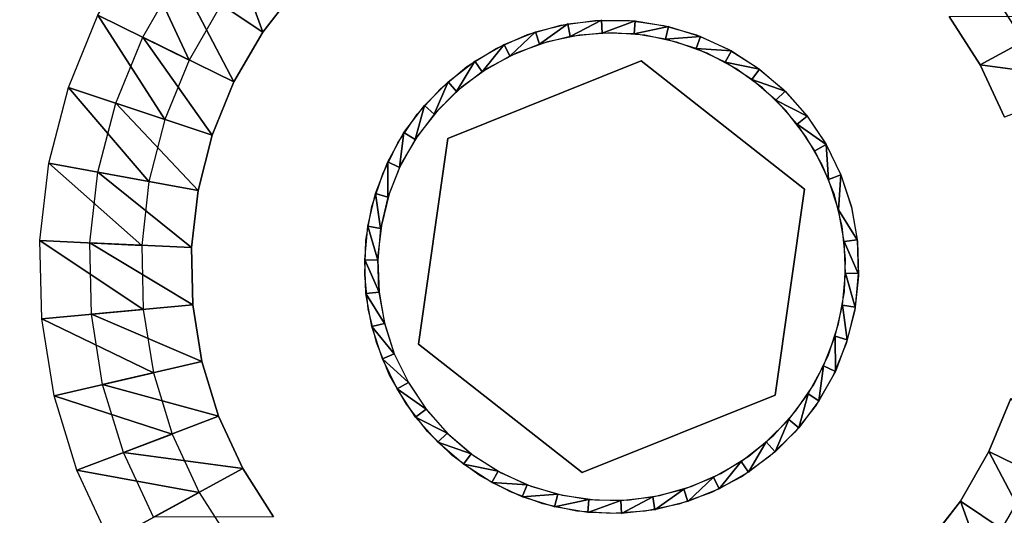
# Model space of a CAD drawing. Units: inches. Extents: x -1.1 to 49.8, y -3.8 to 36.5.
# Drawn here: x 30.1 to 32.5, y 21.1 to 22.3 of the extents above; entities that cross this region are included whole.
import ezdxf

# ---------------------------------------------------------------- set-up
doc = ezdxf.new("R2010")
doc.units = ezdxf.units.IN
doc.header["$MEASUREMENT"] = 0
for name, color, linetype in [('SEAT-ARM', 5, 'Continuous'), ('SEAT-ARMCAP', 5, 'Continuous'), ('SEAT-GLIDE', 5, 'Continuous'), ('SEAT-LEG', 5, 'Continuous'), ('SEAT-SEAT', 5, 'Continuous')]:
    doc.layers.add(name, color=color, linetype=linetype)

msp = doc.modelspace()

# ---------------------------------------------------------------- linework, layer by layer
at = {"layer": 'SEAT-ARM'}
for points, invisible_edges in [([(35.6313, 21.6428, 24.519), (11.3161, 35.681, 4.0315), (10.035, 36.4207, 24.519)], 15), ([(34.3499, 22.3825, 4.0315), (11.3161, 35.681, 4.0315), (35.6313, 21.6428, 24.519)], 15), ([(9.486, 32.5114, 3.7815), (11.1713, 35.475, 3.7815), (32.5395, 19.2026, 3.7815)], 15), ([(32.5395, 19.2026, 3.7815), (11.1713, 35.475, 3.7815), (34.2437, 22.1542, 3.7815)], 15), ([(11.1713, 35.475, 3.7815), (34.2414, 22.1942, 3.7836), (34.2437, 22.1542, 3.7815)], 12), ([(9.3614, 32.2948, 4.0315), (32.3953, 18.9962, 4.0315), (8.08, 33.0345, 24.519)], 15), ([(8.08, 33.0345, 24.519), (32.3953, 18.9962, 4.0315), (33.6761, 18.2567, 24.519)], 15), ([(32.5395, 19.2026, 3.7815), (32.5039, 19.1845, 3.7836), (9.486, 32.5114, 3.7815)], 12), ([(9.4102, 32.3795, 3.8332), (32.4313, 19.0598, 3.8547), (9.398, 32.3582, 3.8547)], 2), ([(9.398, 32.3582, 3.8547), (32.4313, 19.0598, 3.8547), (9.3871, 32.3396, 3.8793)], 1), ([(9.3614, 32.2948, 4.0315), (32.3961, 18.9982, 3.9989), (32.3953, 18.9962, 4.0315)], 12)]:
    msp.add_3dface(points, dxfattribs=dict(at, invisible_edges=invisible_edges))
for points in [[(11.2392, 35.5473, 3.8005), (34.2728, 22.2489, 3.8005), (11.2236, 35.5206, 3.79)], [(11.2392, 35.5473, 3.8005), (34.2877, 22.2743, 3.815), (34.2728, 22.2489, 3.8005)], [(11.2236, 35.5206, 3.79), (34.2575, 22.2219, 3.79), (11.2075, 35.4928, 3.7836)], [(11.2236, 35.5206, 3.79), (34.2728, 22.2489, 3.8005), (34.2575, 22.2219, 3.79)], [(11.2075, 35.4928, 3.7836), (34.2414, 22.1942, 3.7836), (11.1713, 35.475, 3.7815)], [(11.2075, 35.4928, 3.7836), (34.2575, 22.2219, 3.79), (34.2414, 22.1942, 3.7836)], [(9.486, 32.5114, 3.7815), (32.5039, 19.1845, 3.7836), (9.47, 32.4831, 3.7836)], [(9.47, 32.4831, 3.7836), (32.4877, 19.1568, 3.79), (9.4539, 32.4554, 3.79)], [(9.47, 32.4831, 3.7836), (32.5039, 19.1845, 3.7836), (32.4877, 19.1568, 3.79)], [(9.4539, 32.4554, 3.79), (32.4719, 19.1301, 3.8005), (9.4386, 32.4284, 3.8005)], [(9.4539, 32.4554, 3.79), (32.4877, 19.1568, 3.79), (32.4719, 19.1301, 3.8005)], [(9.4386, 32.4284, 3.8005), (32.4576, 19.1046, 3.815), (9.4237, 32.4031, 3.815)], [(9.4386, 32.4284, 3.8005), (32.4719, 19.1301, 3.8005), (32.4576, 19.1046, 3.815)], [(9.4237, 32.4031, 3.815), (32.4438, 19.081, 3.8332), (9.4102, 32.3795, 3.8332)], [(9.4237, 32.4031, 3.815), (32.4576, 19.1046, 3.815), (32.4438, 19.081, 3.8332)], [(9.4102, 32.3795, 3.8332), (32.4438, 19.081, 3.8332), (32.4313, 19.0598, 3.8547)], [(9.3871, 32.3396, 3.8793), (32.421, 19.0411, 3.8793), (9.3782, 32.3238, 3.9065)], [(9.3871, 32.3396, 3.8793), (32.4313, 19.0598, 3.8547), (32.421, 19.0411, 3.8793)], [(9.3708, 32.3113, 3.9358), (32.4047, 19.0128, 3.9358), (9.3653, 32.3023, 3.9668)], [(9.3782, 32.3238, 3.9065), (32.4115, 19.0254, 3.9065), (9.3708, 32.3113, 3.9358)], [(9.3708, 32.3113, 3.9358), (32.4115, 19.0254, 3.9065), (32.4047, 19.0128, 3.9358)], [(9.3782, 32.3238, 3.9065), (32.421, 19.0411, 3.8793), (32.4115, 19.0254, 3.9065)], [(9.3622, 32.2967, 3.9989), (32.3961, 18.9982, 3.9989), (9.3614, 32.2948, 4.0315)], [(9.3653, 32.3023, 3.9668), (32.3991, 19.0038, 3.9668), (9.3622, 32.2967, 3.9989)], [(9.3622, 32.2967, 3.9989), (32.3991, 19.0038, 3.9668), (32.3961, 18.9982, 3.9989)], [(9.3653, 32.3023, 3.9668), (32.4047, 19.0128, 3.9358), (32.3991, 19.0038, 3.9668)]]:
    msp.add_3dface(points, dxfattribs=at)
at = {"layer": 'SEAT-ARMCAP'}
for points in [[(10.0182, 36.3917, 24.644), (35.6145, 21.6138, 24.644), (10.0256, 36.4042, 24.6147)], [(10.0256, 36.4042, 24.6147), (35.6213, 21.6264, 24.6147), (10.0305, 36.4134, 24.5837)], [(10.0256, 36.4042, 24.6147), (35.6145, 21.6138, 24.644), (35.6213, 21.6264, 24.6147)], [(10.0305, 36.4134, 24.5837), (35.6269, 21.6355, 24.5837), (10.0342, 36.4188, 24.5516)], [(10.0305, 36.4134, 24.5837), (35.6213, 21.6264, 24.6147), (35.6269, 21.6355, 24.5837)], [(10.0342, 36.4188, 24.5516), (35.6299, 21.641, 24.5516), (10.035, 36.4207, 24.519)], [(10.0342, 36.4188, 24.5516), (35.6269, 21.6355, 24.5837), (35.6299, 21.641, 24.5516)], [(10.0096, 36.3759, 24.6712), (35.6053, 21.5981, 24.6712), (10.0182, 36.3917, 24.644)], [(10.0096, 36.3759, 24.6712), (35.5947, 21.5793, 24.6958), (35.6053, 21.5981, 24.6712)], [(10.0182, 36.3917, 24.644), (35.6053, 21.5981, 24.6712), (35.6145, 21.6138, 24.644)], [(9.9727, 36.3124, 24.7355), (35.5825, 21.558, 24.7173), (9.9862, 36.336, 24.7173)], [(9.9862, 36.336, 24.7173), (35.5825, 21.558, 24.7173), (35.5947, 21.5793, 24.6958)], [(9.9578, 36.2871, 24.75), (35.5684, 21.5346, 24.7355), (9.9727, 36.3124, 24.7355)], [(9.9727, 36.3124, 24.7355), (35.5684, 21.5346, 24.7355), (35.5825, 21.558, 24.7173)], [(9.9426, 36.2602, 24.7605), (35.5541, 21.5091, 24.75), (9.9578, 36.2871, 24.75)], [(9.9578, 36.2871, 24.75), (35.5541, 21.5091, 24.75), (35.5684, 21.5346, 24.7355)], [(9.9267, 36.2324, 24.7669), (35.5383, 21.4824, 24.7605), (9.9426, 36.2602, 24.7605)], [(9.9426, 36.2602, 24.7605), (35.5383, 21.4824, 24.7605), (35.5541, 21.5091, 24.75)], [(9.8827, 36.2179, 24.769), (35.5221, 21.4546, 24.7669), (9.9267, 36.2324, 24.7669)], [(9.9267, 36.2324, 24.7669), (35.5221, 21.4546, 24.7669), (35.5383, 21.4824, 24.7605)], [(8.1889, 33.2227, 24.7669), (33.7846, 18.4449, 24.7669), (8.1793, 33.2681, 24.769)], [(8.1731, 33.1949, 24.7605), (33.7685, 18.4171, 24.7605), (8.1889, 33.2227, 24.7669)], [(8.1889, 33.2227, 24.7669), (33.7685, 18.4171, 24.7605), (33.7846, 18.4449, 24.7669)], [(8.1572, 33.1682, 24.75), (33.7532, 18.3903, 24.75), (8.1731, 33.1949, 24.7605)], [(8.1731, 33.1949, 24.7605), (33.7532, 18.3903, 24.75), (33.7685, 18.4171, 24.7605)], [(8.1429, 33.1427, 24.7355), (33.7383, 18.365, 24.7355), (8.1572, 33.1682, 24.75)], [(8.1572, 33.1682, 24.75), (33.7383, 18.365, 24.7355), (33.7532, 18.3903, 24.75)], [(8.1289, 33.1193, 24.7173), (33.7252, 18.3413, 24.7173), (8.1429, 33.1427, 24.7355)], [(8.1429, 33.1427, 24.7355), (33.7252, 18.3413, 24.7173), (33.7383, 18.365, 24.7355)], [(8.1289, 33.1193, 24.7173), (33.7129, 18.32, 24.6958), (33.7252, 18.3413, 24.7173)], [(8.0897, 33.051, 24.6147), (33.6928, 18.2857, 24.644), (8.0968, 33.0635, 24.644)], [(8.0968, 33.0635, 24.644), (33.7017, 18.3015, 24.6712), (8.106, 33.0792, 24.6712)], [(8.0968, 33.0635, 24.644), (33.6928, 18.2857, 24.644), (33.7017, 18.3015, 24.6712)], [(8.106, 33.0792, 24.6712), (33.7017, 18.3015, 24.6712), (33.7129, 18.32, 24.6958)], [(8.0814, 33.0363, 24.5516), (33.6805, 18.264, 24.5837), (8.0845, 33.0418, 24.5837)], [(8.0845, 33.0418, 24.5837), (33.6855, 18.2732, 24.6147), (8.0897, 33.051, 24.6147)], [(8.0845, 33.0418, 24.5837), (33.6805, 18.264, 24.5837), (33.6855, 18.2732, 24.6147)], [(8.0897, 33.051, 24.6147), (33.6855, 18.2732, 24.6147), (33.6928, 18.2857, 24.644)], [(8.08, 33.0345, 24.519), (33.6772, 18.2585, 24.5516), (8.0814, 33.0363, 24.5516)], [(8.0814, 33.0363, 24.5516), (33.6772, 18.2585, 24.5516), (33.6805, 18.264, 24.5837)]]:
    msp.add_3dface(points, dxfattribs=at)
for points, invisible_edges in [([(10.035, 36.4207, 24.519), (35.6299, 21.641, 24.5516), (35.6313, 21.6428, 24.519)], 12), ([(9.9984, 36.3573, 24.6958), (35.5947, 21.5793, 24.6958), (10.0096, 36.3759, 24.6712)], 1), ([(9.9862, 36.336, 24.7173), (35.5947, 21.5793, 24.6958), (9.9984, 36.3573, 24.6958)], 2), ([(9.7929, 36.2377, 24.769), (8.1033, 33.3626, 24.769), (35.598, 21.0845, 24.769)], 15), ([(9.7929, 36.2377, 24.769), (35.598, 21.0845, 24.769), (9.8827, 36.2179, 24.769)], 1), ([(9.8827, 36.2179, 24.769), (35.598, 21.0845, 24.769), (35.5273, 21.4125, 24.769)], 14), ([(35.5273, 21.4125, 24.769), (35.5221, 21.4546, 24.7669), (9.8827, 36.2179, 24.769)], 12), ([(8.1033, 33.3626, 24.769), (8.1175, 33.3357, 24.769), (35.598, 21.0845, 24.769)], 14), ([(35.598, 21.0845, 24.769), (8.1175, 33.3357, 24.769), (34.1432, 18.5644, 24.769)], 15), ([(34.1432, 18.5644, 24.769), (8.1175, 33.3357, 24.769), (8.1793, 33.2681, 24.769)], 1), ([(34.1432, 18.5644, 24.769), (8.1793, 33.2681, 24.769), (33.8286, 18.4594, 24.769)], 14), ([(8.1793, 33.2681, 24.769), (33.7846, 18.4449, 24.7669), (33.8286, 18.4594, 24.769)], 12), ([(8.1166, 33.098, 24.6958), (33.7129, 18.32, 24.6958), (8.1289, 33.1193, 24.7173)], 1), ([(8.106, 33.0792, 24.6712), (33.7129, 18.32, 24.6958), (8.1166, 33.098, 24.6958)], 2), ([(33.6761, 18.2567, 24.519), (33.6772, 18.2585, 24.5516), (8.08, 33.0345, 24.519)], 12)]:
    msp.add_3dface(points, dxfattribs=dict(at, invisible_edges=invisible_edges))
at = {"layer": 'SEAT-GLIDE'}
for points, invisible_edges in [([(31.5989, 22.1742, 0.25), (31.4061, 22.2602, 0.25), (31.4876, 22.2718, 0.25)], 13), ([(31.4876, 22.2718, 0.25), (31.5708, 22.2714, 0.25), (31.5989, 22.1742, 0.25)], 14), ([(31.5989, 22.1742, 0.25), (31.5708, 22.2714, 0.25), (31.6529, 22.2597, 0.25)], 13), ([(31.5989, 22.1742, 0.25), (31.3261, 22.2377, 0.25), (31.4061, 22.2602, 0.25)], 13), ([(31.5989, 22.1742, 0.25), (31.6529, 22.2597, 0.25), (31.732, 22.2368, 0.25)], 13), ([(31.1348, 21.9879, 0.25), (31.3261, 22.2377, 0.25), (31.5989, 22.1742, 0.25)], 3), ([(31.1348, 21.9879, 0.25), (31.2505, 22.2041, 0.25), (31.3261, 22.2377, 0.25)], 13), ([(32.09, 21.6976), (31.4513, 22.2363), (31.3743, 22.2203)], 13), ([(32.09, 21.6976), (31.5293, 22.2417), (31.4513, 22.2363)], 13), ([(31.608, 22.236), (31.5293, 22.2417), (32.09, 21.6976)], 14), ([(31.732, 22.2368, 0.25), (31.808, 22.2028, 0.25), (31.5989, 22.1742, 0.25)], 14), ([(32.09, 21.6976), (31.6844, 22.2196), (31.608, 22.236)], 13), ([(31.1348, 21.9879, 0.25), (31.1798, 22.1605, 0.25), (31.2505, 22.2041, 0.25)], 13), ([(31.3743, 22.2203), (31.3006, 22.1936), (32.09, 21.6976)], 14), ([(31.5989, 22.1742, 0.25), (31.808, 22.2028, 0.25), (31.8783, 22.1587, 0.25)], 13), ([(32.09, 21.6976), (31.758, 22.1925), (31.6844, 22.2196)], 13), ([(32.09, 21.6976), (31.3006, 22.1936), (31.231, 22.157)], 13), ([(31.8271, 22.1556), (31.758, 22.1925), (32.09, 21.6976)], 14), ([(31.1169, 22.1071, 0.25), (31.1798, 22.1605, 0.25), (31.1348, 21.9879, 0.25)], 14), ([(31.5989, 22.1742, 0.4375), (31.1348, 21.9879, 0.4375), (31.5989, 22.1742, 0.25)], 2), ([(31.5989, 22.1742, 0.25), (31.1348, 21.9879, 0.4375), (31.1348, 21.9879, 0.25)], 1), ([(32.09, 21.6976), (31.231, 22.157), (31.1671, 22.111)], 13), ([(31.9919, 21.8655, 0.25), (31.5989, 22.1742, 0.4375), (31.5989, 22.1742, 0.25)], 1), ([(31.9919, 21.8655, 0.4375), (31.5989, 22.1742, 0.4375), (31.9919, 21.8655, 0.25)], 2), ([(31.5989, 22.1742, 0.25), (31.8783, 22.1587, 0.25), (31.9919, 21.8655, 0.25)], 3), ([(32.09, 21.6976), (31.8906, 22.1094), (31.8271, 22.1556)], 13), ([(31.9919, 21.8655, 0.25), (31.8783, 22.1587, 0.25), (31.9412, 22.1055, 0.25)], 13), ([(31.1348, 21.9879, 0.25), (31.0607, 22.0459, 0.25), (31.1169, 22.1071, 0.25)], 13), ([(31.1671, 22.111), (31.1109, 22.0566), (32.09, 21.6976)], 14), ([(32.09, 21.6976), (31.9469, 22.0547), (31.8906, 22.1094)], 13), ([(31.9919, 21.8655, 0.25), (31.9412, 22.1055, 0.25), (31.9962, 22.0439, 0.25)], 13), ([(31.1348, 21.9879, 0.25), (31.0144, 21.9773, 0.25), (31.0607, 22.0459, 0.25)], 13), ([(32.09, 21.6976), (31.1109, 22.0566), (31.0626, 21.9948)], 13), ([(31.9469, 22.0547), (32.0823, 21.7756), (31.9949, 21.9928)], 3), ([(32.0823, 21.7756), (31.9469, 22.0547), (32.09, 21.6976)], 3), ([(31.9962, 22.0439, 0.25), (32.043, 21.9749, 0.25), (31.9919, 21.8655, 0.25)], 14), ([(31.0637, 21.4931, 0.25), (30.9378, 21.7427, 0.25), (31.1348, 21.9879, 0.25)], 3), ([(31.1348, 21.9879, 0.25), (30.9378, 21.7427, 0.25), (30.9522, 21.8242, 0.25)], 13), ([(31.1348, 21.9879, 0.25), (30.9522, 21.8242, 0.25), (30.9782, 21.9028, 0.25)], 13), ([(30.9782, 21.9028, 0.25), (31.0144, 21.9773, 0.25), (31.1348, 21.9879, 0.25)], 14), ([(32.09, 21.6976), (31.0626, 21.9948), (31.0227, 21.9271)], 13), ([(31.1348, 21.9879, 0.4375), (31.0637, 21.4931, 0.4375), (31.1348, 21.9879, 0.25)], 2), ([(31.1348, 21.9879, 0.25), (31.0637, 21.4931, 0.4375), (31.0637, 21.4931, 0.25)], 1), ([(31.9949, 21.9928), (32.0823, 21.7756), (32.0635, 21.8518)], 13), ([(31.9949, 21.9928), (32.0635, 21.8518), (32.0345, 21.9246)], 1), ([(32.043, 21.9749, 0.25), (32.079, 21.9004, 0.25), (31.9919, 21.8655, 0.25)], 14), ([(31.0227, 21.9271), (30.9932, 21.8544), (32.09, 21.6976)], 14), ([(31.9919, 21.8655, 0.25), (32.079, 21.9004, 0.25), (32.1046, 21.8216, 0.25)], 13), ([(32.1044, 21.8233, 0.25), (32.0737, 21.8157), (32.079, 21.9004, 0.25)], 1), ([(32.09, 21.6976), (30.9932, 21.8544), (30.9747, 21.7781)], 13), ([(31.9215, 21.3705, 0.25), (31.9919, 21.8655, 0.4375), (31.9919, 21.8655, 0.25)], 1), ([(31.9215, 21.3705, 0.4375), (31.9919, 21.8655, 0.4375), (31.9215, 21.3705, 0.25)], 2), ([(31.9919, 21.8655, 0.25), (32.1124, 21.5748, 0.25), (31.9215, 21.3705, 0.25)], 3), ([(31.9919, 21.8655, 0.25), (32.1214, 21.6572, 0.25), (32.1124, 21.5748, 0.25)], 13), ([(32.1188, 21.74, 0.25), (32.1214, 21.6572, 0.25), (31.9919, 21.8655, 0.25)], 14), ([(31.9919, 21.8655, 0.25), (32.1046, 21.8216, 0.25), (32.1188, 21.74, 0.25)], 13), ([(32.1185, 21.7436, 0.25), (32.0737, 21.8157), (32.1044, 21.8233, 0.25)], 2), ([(32.09, 21.6976), (30.9747, 21.7781), (30.9656, 21.7002)], 13), ([(31.0637, 21.4931, 0.25), (30.9349, 21.6598, 0.25), (30.9378, 21.7427, 0.25)], 13), ([(30.9656, 21.7002), (30.9682, 21.6218), (32.09, 21.6976)], 14), ([(32.09, 21.6976), (30.9682, 21.6218), (30.9823, 21.5443)], 13), ([(30.9823, 21.5443), (31.0059, 21.4697), (32.09, 21.6976)], 14), ([(32.09, 21.6976), (31.0059, 21.4697), (31.0404, 21.3991)], 13), ([(32.09, 21.6976), (31.0404, 21.3991), (31.0839, 21.3339)], 13), ([(31.0839, 21.3339), (31.1366, 21.2755), (32.09, 21.6976)], 14), ([(32.09, 21.6976), (31.1366, 21.2755), (32.0876, 21.6191)], 3), ([(30.9427, 21.5776, 0.25), (30.9349, 21.6598, 0.25), (31.0637, 21.4931, 0.25)], 14), ([(32.0876, 21.6191), (31.1366, 21.2755), (31.1965, 21.2249)], 13), ([(32.0876, 21.6191), (31.1965, 21.2249), (32.0732, 21.5421)], 3), ([(31.0637, 21.4931, 0.25), (30.9628, 21.4971, 0.25), (30.9427, 21.5776, 0.25)], 13), ([(31.9215, 21.3705, 0.25), (32.1124, 21.5748, 0.25), (32.0922, 21.4945, 0.25)], 13), ([(32.0732, 21.5421), (31.1965, 21.2249), (31.263, 21.1831)], 13), ([(32.0732, 21.5421), (31.263, 21.1831), (32.0494, 21.4673)], 3), ([(31.0637, 21.4931, 0.25), (30.9938, 21.4202, 0.25), (30.9628, 21.4971, 0.25)], 13), ([(31.0349, 21.3484, 0.25), (30.9938, 21.4202, 0.25), (31.0637, 21.4931, 0.25)], 14), ([(31.0637, 21.4931, 0.25), (31.0858, 21.283, 0.25), (31.0349, 21.3484, 0.25)], 13), ([(31.0637, 21.4931, 0.25), (31.4574, 21.1842, 0.4375), (31.4574, 21.1842, 0.25)], 1), ([(31.0637, 21.4931, 0.4375), (31.4574, 21.1842, 0.4375), (31.0637, 21.4931, 0.25)], 2), ([(31.4574, 21.1842, 0.25), (31.145, 21.2254, 0.25), (31.0637, 21.4931, 0.25)], 3), ([(31.0637, 21.4931, 0.25), (31.145, 21.2254, 0.25), (31.0858, 21.283, 0.25)], 13), ([(31.9215, 21.3705, 0.25), (32.0922, 21.4945, 0.25), (32.061, 21.4177, 0.25)], 13), ([(32.0494, 21.4673), (31.263, 21.1831), (31.3341, 21.1512)], 13), ([(32.0494, 21.4673), (31.3341, 21.1512), (32.015, 21.3967)], 3), ([(32.015, 21.3967), (31.3341, 21.1512), (31.4097, 21.1294)], 13), ([(32.015, 21.3967), (31.4097, 21.1294), (31.9703, 21.332)], 3), ([(32.061, 21.4177, 0.25), (32.0195, 21.3462, 0.25), (31.9215, 21.3705, 0.25)], 14), ([(31.4574, 21.1842, 0.25), (31.9215, 21.3705, 0.4375), (31.9215, 21.3705, 0.25)], 1), ([(31.4574, 21.1842, 0.4375), (31.9215, 21.3705, 0.4375), (31.4574, 21.1842, 0.25)], 2), ([(31.9215, 21.3705, 0.25), (31.7685, 21.1362, 0.25), (31.4574, 21.1842, 0.25)], 3), ([(31.9215, 21.3705, 0.25), (31.8417, 21.1749, 0.25), (31.7685, 21.1362, 0.25)], 13), ([(31.9088, 21.2235, 0.25), (31.8417, 21.1749, 0.25), (31.9215, 21.3705, 0.25)], 14), ([(31.9215, 21.3705, 0.25), (31.9684, 21.2809, 0.25), (31.9088, 21.2235, 0.25)], 13), ([(31.9215, 21.3705, 0.25), (32.0195, 21.3462, 0.25), (31.9684, 21.2809, 0.25)], 13), ([(31.9703, 21.332), (31.4097, 21.1294), (31.4876, 21.1182)], 13), ([(31.9703, 21.332), (31.4876, 21.1182), (31.9179, 21.2737)], 3), ([(31.9179, 21.2737), (31.4876, 21.1182), (31.5659, 21.118)], 13), ([(31.9179, 21.2737), (31.5659, 21.118), (31.8578, 21.2234)], 3), ([(31.4574, 21.1842, 0.25), (31.2121, 21.1764, 0.25), (31.145, 21.2254, 0.25)], 13), ([(31.8578, 21.2234), (31.5659, 21.118), (31.6434, 21.1289)], 13), ([(31.8578, 21.2234), (31.6434, 21.1289), (31.7908, 21.1821)], 3), ([(31.4574, 21.1842, 0.25), (31.285, 21.1375, 0.25), (31.2121, 21.1764, 0.25)], 13), ([(31.3626, 21.109, 0.25), (31.285, 21.1375, 0.25), (31.4574, 21.1842, 0.25)], 14), ([(31.4574, 21.1842, 0.25), (31.4443, 21.0914, 0.25), (31.3626, 21.109, 0.25)], 13), ([(31.4574, 21.1842, 0.25), (31.5267, 21.0855, 0.25), (31.4443, 21.0914, 0.25)], 13), ([(31.6091, 21.0912, 0.25), (31.5267, 21.0855, 0.25), (31.4574, 21.1842, 0.25)], 14), ([(31.4574, 21.1842, 0.25), (31.7685, 21.1362, 0.25), (31.6901, 21.1082, 0.25)], 13), ([(31.4574, 21.1842, 0.25), (31.6901, 21.1082, 0.25), (31.6091, 21.0912, 0.25)], 13), ([(31.7908, 21.1821), (31.6434, 21.1289), (31.7194, 21.1502)], 1)]:
    msp.add_3dface(points, dxfattribs=dict(at, invisible_edges=invisible_edges))
for points in [[(31.504, 22.2726, 0.25), (31.4287, 22.2331), (31.4232, 22.2638, 0.25)], [(31.504, 22.2726, 0.25), (31.5055, 22.2413), (31.4287, 22.2331)], [(31.5848, 22.2704, 0.25), (31.5055, 22.2413), (31.504, 22.2726, 0.25)], [(31.5848, 22.2704, 0.25), (31.5821, 22.2391), (31.5055, 22.2413)], [(31.6646, 22.2571, 0.25), (31.5821, 22.2391), (31.5848, 22.2704, 0.25)], [(31.4232, 22.2638, 0.25), (31.3546, 22.2143), (31.3452, 22.2441, 0.25)], [(31.4232, 22.2638, 0.25), (31.4287, 22.2331), (31.3546, 22.2143)], [(31.6646, 22.2571, 0.25), (31.6577, 22.2266), (31.5821, 22.2391)], [(31.7421, 22.233, 0.25), (31.6577, 22.2266), (31.6646, 22.2571, 0.25)], [(31.3452, 22.2441, 0.25), (31.2835, 22.1857), (31.2699, 22.2139, 0.25)], [(31.3452, 22.2441, 0.25), (31.3546, 22.2143), (31.2835, 22.1857)], [(31.7421, 22.233, 0.25), (31.7312, 22.2038), (31.6577, 22.2266)], [(31.8162, 22.1985, 0.25), (31.7312, 22.2038), (31.7421, 22.233, 0.25)], [(31.2699, 22.2139, 0.25), (31.2168, 22.1477), (31.1995, 22.1737, 0.25)], [(31.2699, 22.2139, 0.25), (31.2835, 22.1857), (31.2168, 22.1477)], [(31.8162, 22.1985, 0.25), (31.8008, 22.1712), (31.7312, 22.2038)], [(31.884, 22.1545, 0.25), (31.8008, 22.1712), (31.8162, 22.1985, 0.25)], [(31.1995, 22.1737, 0.25), (31.1557, 22.101), (31.1352, 22.1243, 0.25)], [(31.1995, 22.1737, 0.25), (31.2168, 22.1477), (31.1557, 22.101)], [(31.884, 22.1545, 0.25), (31.8655, 22.1294), (31.8008, 22.1712)], [(31.9451, 22.1017, 0.25), (31.8655, 22.1294), (31.884, 22.1545, 0.25)], [(31.9451, 22.1017, 0.25), (31.923, 22.0795), (31.8655, 22.1294)], [(31.1352, 22.1243, 0.25), (31.1019, 22.0463), (31.0781, 22.0668, 0.25)], [(31.1352, 22.1243, 0.25), (31.1557, 22.101), (31.1019, 22.0463)], [(31.9985, 22.041, 0.25), (31.923, 22.0795), (31.9451, 22.1017, 0.25)], [(31.0781, 22.0668, 0.25), (31.0556, 21.9849), (31.0291, 22.002, 0.25)], [(31.0781, 22.0668, 0.25), (31.1019, 22.0463), (31.0556, 21.9849)], [(31.9985, 22.041, 0.25), (31.9741, 22.0219), (31.923, 22.0795)], [(32.0438, 21.9734, 0.25), (31.9741, 22.0219), (31.9985, 22.041, 0.25)], [(32.0438, 21.9734, 0.25), (32.0167, 21.9579), (31.9741, 22.0219)], [(31.0291, 22.002, 0.25), (31.0183, 21.9178), (30.9902, 21.9311, 0.25)], [(31.0291, 22.002, 0.25), (31.0556, 21.9849), (31.0183, 21.9178)], [(32.0438, 21.9734, 0.25), (32.0498, 21.8889), (32.0167, 21.9579)], [(32.079, 21.9004, 0.25), (32.0498, 21.8889), (32.0438, 21.9734, 0.25)], [(30.9902, 21.9311, 0.25), (30.9904, 21.8462), (30.9606, 21.8556, 0.25)], [(30.9902, 21.9311, 0.25), (31.0183, 21.9178), (30.9904, 21.8462)], [(32.079, 21.9004, 0.25), (32.0737, 21.8157), (32.0498, 21.8889)], [(30.9606, 21.8556, 0.25), (30.9729, 21.7715), (30.9419, 21.7767, 0.25)], [(30.9606, 21.8556, 0.25), (30.9904, 21.8462), (30.9729, 21.7715)], [(32.1185, 21.7436, 0.25), (32.0871, 21.7401), (32.0737, 21.8157)], [(30.9419, 21.7767, 0.25), (30.9661, 21.6949), (30.9346, 21.6959, 0.25)], [(30.9419, 21.7767, 0.25), (30.9729, 21.7715), (30.9661, 21.6949)], [(32.1211, 21.6627, 0.25), (32.0871, 21.7401), (32.1185, 21.7436, 0.25)], [(32.1211, 21.6627, 0.25), (32.0902, 21.6634), (32.0871, 21.7401)], [(30.9346, 21.6959, 0.25), (30.9692, 21.6183), (30.9378, 21.6149, 0.25)], [(30.9346, 21.6959, 0.25), (30.9661, 21.6949), (30.9692, 21.6183)], [(32.1137, 21.5819, 0.25), (32.0828, 21.5871), (32.0902, 21.6634)], [(32.1137, 21.5819, 0.25), (32.0902, 21.6634), (32.1211, 21.6627, 0.25)], [(30.9378, 21.6149, 0.25), (30.9692, 21.6183), (30.9819, 21.5429)], [(30.9378, 21.6149, 0.25), (30.9819, 21.5429), (30.9519, 21.5352, 0.25)], [(32.0945, 21.5032, 0.25), (32.0652, 21.5123), (32.0828, 21.5871)], [(32.0945, 21.5032, 0.25), (32.0828, 21.5871), (32.1137, 21.5819, 0.25)], [(30.9519, 21.5352, 0.25), (30.9819, 21.5429), (31.0059, 21.4697)], [(30.9519, 21.5352, 0.25), (31.0059, 21.4697), (30.9772, 21.458, 0.25)], [(32.0661, 21.4274, 0.25), (32.0373, 21.4408), (32.0652, 21.5123)], [(32.0661, 21.4274, 0.25), (32.0652, 21.5123), (32.0945, 21.5032, 0.25)], [(31.0059, 21.4697), (31.0396, 21.4005), (30.9772, 21.458, 0.25)], [(30.9772, 21.458, 0.25), (31.0396, 21.4005), (31.0124, 21.3851, 0.25)], [(32.0266, 21.3566, 0.25), (32.0007, 21.3735), (32.0373, 21.4408)], [(32.0266, 21.3566, 0.25), (32.0373, 21.4408), (32.0661, 21.4274, 0.25)], [(31.0124, 21.3851, 0.25), (31.0396, 21.4005), (31.0821, 21.3366)], [(31.0124, 21.3851, 0.25), (31.0821, 21.3366), (31.0571, 21.3176, 0.25)], [(31.9781, 21.2917, 0.25), (31.9544, 21.3121), (32.0007, 21.3735)], [(31.9781, 21.2917, 0.25), (32.0007, 21.3735), (32.0266, 21.3566, 0.25)], [(31.0571, 21.3176, 0.25), (31.0821, 21.3366), (31.1326, 21.2791)], [(31.0571, 21.3176, 0.25), (31.1326, 21.2791), (31.1105, 21.2569, 0.25)], [(31.921, 21.2342, 0.25), (31.9, 21.2577), (31.9544, 21.3121)], [(31.921, 21.2342, 0.25), (31.9544, 21.3121), (31.9781, 21.2917, 0.25)], [(31.1105, 21.2569, 0.25), (31.1326, 21.2791), (31.1907, 21.229)], [(31.1105, 21.2569, 0.25), (31.1907, 21.229), (31.1722, 21.2039, 0.25)], [(31.8568, 21.1847, 0.25), (31.8395, 21.2108), (31.9, 21.2577)], [(31.8568, 21.1847, 0.25), (31.9, 21.2577), (31.921, 21.2342, 0.25)], [(31.1722, 21.2039, 0.25), (31.1907, 21.229), (31.2554, 21.1873)], [(31.7863, 21.1446, 0.25), (31.7727, 21.1728), (31.8395, 21.2108)], [(31.7863, 21.1446, 0.25), (31.8395, 21.2108), (31.8568, 21.1847, 0.25)], [(31.1722, 21.2039, 0.25), (31.2554, 21.1873), (31.24, 21.16, 0.25)], [(31.24, 21.16, 0.25), (31.2554, 21.1873), (31.3251, 21.1546)], [(31.24, 21.16, 0.25), (31.3251, 21.1546), (31.3135, 21.1255, 0.25)], [(31.7111, 21.1144, 0.25), (31.7016, 21.1441), (31.7727, 21.1728)], [(31.7111, 21.1144, 0.25), (31.7727, 21.1728), (31.7863, 21.1446, 0.25)], [(31.3135, 21.1255, 0.25), (31.3251, 21.1546), (31.3986, 21.1318)], [(31.6324, 21.0947, 0.25), (31.627, 21.1255), (31.7016, 21.1441)], [(31.6324, 21.0947, 0.25), (31.7016, 21.1441), (31.7111, 21.1144, 0.25)], [(31.3135, 21.1255, 0.25), (31.3986, 21.1318), (31.391, 21.1015, 0.25)], [(31.391, 21.1015, 0.25), (31.3986, 21.1318), (31.4736, 21.1194)], [(31.391, 21.1015, 0.25), (31.4736, 21.1194), (31.4708, 21.0883, 0.25)], [(31.4708, 21.0883, 0.25), (31.4736, 21.1194), (31.5507, 21.1172)], [(31.4708, 21.0883, 0.25), (31.5507, 21.1172), (31.5517, 21.086, 0.25)], [(31.5517, 21.086, 0.25), (31.5507, 21.1172), (31.627, 21.1255)], [(31.5517, 21.086, 0.25), (31.627, 21.1255), (31.6324, 21.0947, 0.25)]]:
    msp.add_3dface(points, dxfattribs=at)
at = {"layer": 'SEAT-LEG'}
for points in [[(30.6896, 22.243, 0.2899), (30.4862, 22.3796, 3.7899), (30.5915, 22.5149, 3.7899)], [(30.6896, 22.243, 0.2899), (30.5915, 22.5149, 3.7899), (30.7736, 22.3521, 0.2899)], [(30.3866, 22.4465, 3.7815), (30.5131, 22.1762, 0.2815), (30.2932, 22.2839, 3.7815)], [(30.3866, 22.4465, 3.7815), (30.59, 22.3098, 0.2815), (30.5131, 22.1762, 0.2815)], [(30.6203, 22.1237, 0.2899), (30.401, 22.2311, 3.7899), (30.4862, 22.3796, 3.7899)], [(30.6203, 22.1237, 0.2899), (30.4862, 22.3796, 3.7899), (30.6896, 22.243, 0.2899)], [(32.7337, 22.3396, 3.7815), (32.5193, 22.222, 0.2815), (32.4366, 22.3519, 0.2815)], [(30.2932, 22.2839, 3.7815), (30.4544, 22.0335, 0.2815), (30.2224, 22.11, 3.7815)], [(30.2932, 22.2839, 3.7815), (30.5131, 22.1762, 0.2815), (30.4544, 22.0335, 0.2815)], [(32.3398, 22.2807, 0.2899), (32.6293, 22.2819, 3.7899), (32.4144, 22.1645, 0.2899)], [(32.4144, 22.1645, 0.2899), (32.6293, 22.2819, 3.7899), (32.7008, 22.1265, 3.7899)], [(30.5681, 21.996, 0.2899), (30.3361, 22.0726, 3.7899), (30.401, 22.2311, 3.7899)], [(30.5681, 21.996, 0.2899), (30.401, 22.2311, 3.7899), (30.6203, 22.1237, 0.2899)], [(32.4144, 22.1645, 0.2899), (32.7008, 22.1265, 3.7899), (32.4722, 22.0393, 0.2899)], [(30.2224, 22.11, 3.7815), (30.4162, 21.884, 0.2815), (30.1756, 21.9283, 3.7815)], [(30.2224, 22.11, 3.7815), (30.4544, 22.0335, 0.2815), (30.4162, 21.884, 0.2815)], [(30.5341, 21.8623, 0.2899), (30.2935, 21.9066, 3.7899), (30.3361, 22.0726, 3.7899)], [(30.5341, 21.8623, 0.2899), (30.3361, 22.0726, 3.7899), (30.5681, 21.996, 0.2899)], [(30.1756, 21.9283, 3.7815), (30.3993, 21.7306, 0.2815), (30.1542, 21.7419, 3.7815)], [(30.1756, 21.9283, 3.7815), (30.4162, 21.884, 0.2815), (30.3993, 21.7306, 0.2815)], [(30.5186, 21.7252, 0.2899), (30.274, 21.7364, 3.7899), (30.2935, 21.9066, 3.7899)], [(30.5186, 21.7252, 0.2899), (30.2935, 21.9066, 3.7899), (30.5341, 21.8623, 0.2899)], [(30.1542, 21.7419, 3.7815), (30.4022, 21.5765, 0.2815), (30.1587, 21.5542, 3.7815)], [(30.1542, 21.7419, 3.7815), (30.3993, 21.7306, 0.2815), (30.4022, 21.5765, 0.2815)], [(30.5214, 21.5874, 0.2899), (30.274, 21.7364, 3.7899), (30.5186, 21.7252, 0.2899)], [(30.5214, 21.5874, 0.2899), (30.2779, 21.5651, 3.7899), (30.274, 21.7364, 3.7899)], [(30.5434, 21.4512, 0.2899), (30.2779, 21.5651, 3.7899), (30.5214, 21.5874, 0.2899)], [(30.1587, 21.5542, 3.7815), (30.4022, 21.5765, 0.2815), (30.4267, 21.4243, 0.2815)], [(30.5434, 21.4512, 0.2899), (30.3047, 21.3961, 3.7899), (30.2779, 21.5651, 3.7899)], [(30.1587, 21.5542, 3.7815), (30.4267, 21.4243, 0.2815), (30.1886, 21.3689, 3.7815)], [(30.5833, 21.3194, 0.2899), (30.3047, 21.3961, 3.7899), (30.5434, 21.4512, 0.2899)], [(30.1886, 21.3689, 3.7815), (30.4267, 21.4243, 0.2815), (30.4723, 21.2765, 0.2815)], [(30.5833, 21.3194, 0.2899), (30.3547, 21.2322, 3.7899), (30.3047, 21.3961, 3.7899)], [(30.1886, 21.3689, 3.7815), (30.4723, 21.2765, 0.2815), (30.2431, 21.1895, 3.7815)], [(32.488, 21.3625, 0.2899), (32.6551, 21.1273, 3.7899), (32.4352, 21.235, 0.2899)], [(30.6418, 21.194, 0.2899), (30.3547, 21.2322, 3.7899), (30.5833, 21.3194, 0.2899)], [(30.2431, 21.1895, 3.7815), (30.4723, 21.2765, 0.2815), (30.5368, 21.1365, 0.2815)], [(30.6418, 21.194, 0.2899), (30.4268, 21.0766, 3.7899), (30.3547, 21.2322, 3.7899)], [(32.4352, 21.235, 0.2899), (32.5694, 20.979, 3.7899), (32.3665, 21.1154, 0.2899)], [(32.4352, 21.235, 0.2899), (32.6551, 21.1273, 3.7899), (32.5694, 20.979, 3.7899)], [(30.2431, 21.1895, 3.7815), (30.5368, 21.1365, 0.2815), (30.3219, 21.019, 3.7815)], [(30.7158, 21.0779, 0.2899), (30.4268, 21.0766, 3.7899), (30.6418, 21.194, 0.2899)], [(32.669, 20.9121, 3.7815), (32.4661, 21.0486, 0.2815), (32.543, 21.1822, 0.2815)], [(30.3219, 21.019, 3.7815), (30.5368, 21.1365, 0.2815), (30.6196, 21.0067, 0.2815)], [(32.3665, 21.1154, 0.2899), (32.4647, 20.8435, 3.7899), (32.282, 21.0065, 0.2899)], [(32.3665, 21.1154, 0.2899), (32.5694, 20.979, 3.7899), (32.4647, 20.8435, 3.7899)]]:
    msp.add_3dface(points, dxfattribs=at)
for points, invisible_edges in [([(30.7736, 22.3521, 0.2899), (30.59, 22.3098, 0.2815), (30.6896, 22.243, 0.2899)], 3), ([(32.4144, 22.1645, 0.2899), (32.4366, 22.3519, 0.2815), (32.3398, 22.2807, 0.2899)], 3), ([(32.4144, 22.1645, 0.2899), (32.5193, 22.222, 0.2815), (32.4366, 22.3519, 0.2815)], 13), ([(30.6896, 22.243, 0.2899), (30.59, 22.3098, 0.2815), (30.5131, 22.1762, 0.2815)], 13), ([(30.6896, 22.243, 0.2899), (30.5131, 22.1762, 0.2815), (30.6203, 22.1237, 0.2899)], 3), ([(32.4722, 22.0393, 0.2899), (32.5193, 22.222, 0.2815), (32.4144, 22.1645, 0.2899)], 3), ([(30.6203, 22.1237, 0.2899), (30.5131, 22.1762, 0.2815), (30.4544, 22.0335, 0.2815)], 13), ([(30.6203, 22.1237, 0.2899), (30.4544, 22.0335, 0.2815), (30.5681, 21.996, 0.2899)], 3), ([(30.5681, 21.996, 0.2899), (30.4544, 22.0335, 0.2815), (30.4162, 21.884, 0.2815)], 13), ([(30.5681, 21.996, 0.2899), (30.4162, 21.884, 0.2815), (30.5341, 21.8623, 0.2899)], 3), ([(30.5341, 21.8623, 0.2899), (30.4162, 21.884, 0.2815), (30.3993, 21.7306, 0.2815)], 13), ([(30.5341, 21.8623, 0.2899), (30.3993, 21.7306, 0.2815), (30.5186, 21.7252, 0.2899)], 3), ([(30.5186, 21.7252, 0.2899), (30.3993, 21.7306, 0.2815), (30.4022, 21.5765, 0.2815)], 13), ([(30.5186, 21.7252, 0.2899), (30.4022, 21.5765, 0.2815), (30.5214, 21.5874, 0.2899)], 3), ([(30.5214, 21.5874, 0.2899), (30.4022, 21.5765, 0.2815), (30.4267, 21.4243, 0.2815)], 13), ([(30.5214, 21.5874, 0.2899), (30.4267, 21.4243, 0.2815), (30.5434, 21.4512, 0.2899)], 3), ([(30.5434, 21.4512, 0.2899), (30.4267, 21.4243, 0.2815), (30.4723, 21.2765, 0.2815)], 13), ([(30.5434, 21.4512, 0.2899), (30.4723, 21.2765, 0.2815), (30.5833, 21.3194, 0.2899)], 3), ([(32.4352, 21.235, 0.2899), (32.6012, 21.3252, 0.2815), (32.488, 21.3625, 0.2899)], 3), ([(32.4352, 21.235, 0.2899), (32.543, 21.1822, 0.2815), (32.6012, 21.3252, 0.2815)], 13), ([(30.5833, 21.3194, 0.2899), (30.4723, 21.2765, 0.2815), (30.5368, 21.1365, 0.2815)], 13), ([(30.5833, 21.3194, 0.2899), (30.5368, 21.1365, 0.2815), (30.6418, 21.194, 0.2899)], 3), ([(32.3665, 21.1154, 0.2899), (32.543, 21.1822, 0.2815), (32.4352, 21.235, 0.2899)], 3), ([(30.6418, 21.194, 0.2899), (30.5368, 21.1365, 0.2815), (30.6196, 21.0067, 0.2815)], 13), ([(30.6418, 21.194, 0.2899), (30.6196, 21.0067, 0.2815), (30.7158, 21.0779, 0.2899)], 3), ([(32.3665, 21.1154, 0.2899), (32.4661, 21.0486, 0.2815), (32.543, 21.1822, 0.2815)], 13), ([(32.282, 21.0065, 0.2899), (32.4661, 21.0486, 0.2815), (32.3665, 21.1154, 0.2899)], 3)]:
    msp.add_3dface(points, dxfattribs=dict(at, invisible_edges=invisible_edges))
at = {"layer": 'SEAT-SEAT'}
for points in [[(31.8868, 19.2825, 18.1203), (8.7525, 32.6434, 16.2835), (8.7394, 32.6337, 16.3817)], [(8.7608, 32.6444, 16.184), (8.7525, 32.6434, 16.2835), (31.9913, 19.2324, 17.9902)], [(31.9913, 19.2324, 17.9902), (8.7525, 32.6434, 16.2835), (31.8868, 19.2825, 18.1203)], [(31.8662, 19.2643, 18.2497), (8.7394, 32.6337, 16.3817), (8.7218, 32.6157, 16.4777)], [(31.8662, 19.2643, 18.2497), (8.7218, 32.6157, 16.4777), (31.8374, 19.2313, 18.3746)], [(31.8868, 19.2825, 18.1203), (8.7394, 32.6337, 16.3817), (31.8662, 19.2643, 18.2497)], [(31.8009, 19.184, 18.4926), (8.6737, 32.5553, 16.6591), (8.6438, 32.5134, 16.7432)], [(31.8374, 19.2313, 18.3746), (8.6737, 32.5553, 16.6591), (31.8009, 19.184, 18.4926)], [(31.7574, 19.1235, 18.6019), (8.6438, 32.5134, 16.7432), (8.6103, 32.4646, 16.8218)], [(31.8009, 19.184, 18.4926), (8.6438, 32.5134, 16.7432), (31.7574, 19.1235, 18.6019)], [(31.7574, 19.1235, 18.6019), (8.6103, 32.4646, 16.8218), (31.7076, 19.0504, 18.7004)], [(31.6524, 18.9665, 18.7865), (8.5346, 32.348, 16.9588), (8.4927, 32.2812, 17.0164)], [(31.7076, 19.0504, 18.7004), (8.5346, 32.348, 16.9588), (31.6524, 18.9665, 18.7865)], [(31.5927, 18.873, 18.8586), (8.4927, 32.2812, 17.0164), (8.4492, 32.2101, 17.066)], [(31.6524, 18.9665, 18.7865), (8.4927, 32.2812, 17.0164), (31.5927, 18.873, 18.8586)], [(32.0022, 19.2236, 3.9989), (9.4846, 32.2241, 3.9989), (9.4629, 32.2386, 4.0306)], [(31.5297, 18.7715, 18.9155), (8.4492, 32.2101, 17.066), (8.4049, 32.1362, 17.1066)], [(31.5927, 18.873, 18.8586), (8.4492, 32.2101, 17.066), (31.5297, 18.7715, 18.9155)], [(31.9938, 19.2089, 3.9358), (9.4761, 32.2095, 3.9358), (9.4814, 32.2185, 3.9668)], [(31.999, 19.218, 3.9668), (9.4814, 32.2185, 3.9668), (9.4846, 32.2241, 3.9989)], [(31.9938, 19.2089, 3.9358), (9.4814, 32.2185, 3.9668), (31.999, 19.218, 3.9668)], [(31.999, 19.218, 3.9668), (9.4846, 32.2241, 3.9989), (32.0022, 19.2236, 3.9989)], [(31.9865, 19.1964, 3.9065), (9.4689, 32.1969, 3.9065), (9.4761, 32.2095, 3.9358)], [(31.9774, 19.1806, 3.8793), (9.4689, 32.1969, 3.9065), (31.9865, 19.1964, 3.9065)], [(31.9865, 19.1964, 3.9065), (9.4761, 32.2095, 3.9358), (31.9938, 19.2089, 3.9358)], [(31.9544, 19.1407, 3.8332), (9.4231, 32.1176, 3.815), (9.4368, 32.1413, 3.8332)], [(31.9667, 19.1619, 3.8547), (9.4368, 32.1413, 3.8332), (9.449, 32.1626, 3.8547)], [(31.9544, 19.1407, 3.8332), (9.4368, 32.1413, 3.8332), (31.9667, 19.1619, 3.8547)], [(31.9667, 19.1619, 3.8547), (9.449, 32.1626, 3.8547), (31.9774, 19.1806, 3.8793)], [(31.5297, 18.7715, 18.9155), (8.4049, 32.1362, 17.1066), (8.3591, 32.0585, 17.1391)], [(31.9408, 19.1172, 3.815), (9.4084, 32.0923, 3.8005), (9.4231, 32.1176, 3.815)], [(31.9408, 19.1172, 3.815), (9.4231, 32.1176, 3.815), (31.9544, 19.1407, 3.8332)], [(31.9261, 19.0917, 3.8005), (9.393, 32.0655, 3.79), (9.4084, 32.0923, 3.8005)], [(31.9261, 19.0917, 3.8005), (9.4084, 32.0923, 3.8005), (31.9408, 19.1172, 3.815)], [(31.4644, 18.6639, 18.9561), (8.3591, 32.0585, 17.1391), (8.3107, 31.9751, 17.1635)], [(31.5297, 18.7715, 18.9155), (8.3591, 32.0585, 17.1391), (31.4644, 18.6639, 18.9561)], [(31.9107, 19.0649, 3.79), (9.3769, 32.0377, 3.7836), (9.393, 32.0655, 3.79)], [(31.9107, 19.0649, 3.79), (9.393, 32.0655, 3.79), (31.9261, 19.0917, 3.8005)], [(31.8946, 19.0371, 3.7836), (9.3315, 32.0239, 3.7815), (9.3769, 32.0377, 3.7836)], [(31.8946, 19.0371, 3.7836), (9.3769, 32.0377, 3.7836), (31.9107, 19.0649, 3.79)], [(31.398, 18.5519, 18.9798), (8.3107, 31.9751, 17.1635), (8.2597, 31.8855, 17.1785)], [(31.4644, 18.6639, 18.9561), (8.3107, 31.9751, 17.1635), (31.398, 18.5519, 18.9798)], [(31.3315, 18.4376, 18.9862), (8.2597, 31.8855, 17.1785), (8.2059, 31.7893, 17.1825)], [(31.398, 18.5519, 18.9798), (8.2597, 31.8855, 17.1785), (31.3315, 18.4376, 18.9862)]]:
    msp.add_3dface(points, dxfattribs=at)
for points, invisible_edges in [([(32.8219, 18.7527, 16.917), (9.4629, 32.2386, 4.0306), (8.7608, 32.6444, 16.184)], 15), ([(32.8219, 18.7527, 16.917), (8.7608, 32.6444, 16.184), (31.9913, 19.2324, 17.9902)], 1), ([(31.8374, 19.2313, 18.3746), (8.7218, 32.6157, 16.4777), (8.6999, 32.5895, 16.5704)], 12), ([(31.8374, 19.2313, 18.3746), (8.6999, 32.5895, 16.5704), (8.6737, 32.5553, 16.6591)], 1), ([(31.7076, 19.0504, 18.7004), (8.6103, 32.4646, 16.8218), (8.5739, 32.4094, 16.8938)], 12), ([(31.7076, 19.0504, 18.7004), (8.5739, 32.4094, 16.8938), (8.5346, 32.348, 16.9588)], 1), ([(32.0033, 19.2254, 4.0315), (9.4629, 32.2386, 4.0306), (32.8219, 18.7527, 16.917)], 15), ([(32.0022, 19.2236, 3.9989), (9.4629, 32.2386, 4.0306), (32.0033, 19.2254, 4.0315)], 2), ([(31.9774, 19.1806, 3.8793), (9.4598, 32.1812, 3.8793), (9.4689, 32.1969, 3.9065)], 1), ([(31.9774, 19.1806, 3.8793), (9.449, 32.1626, 3.8547), (9.4598, 32.1812, 3.8793)], 12), ([(31.9376, 18.9715, 3.7815), (5.4178, 24.5301, 3.7815), (9.3315, 32.0239, 3.7815)], 15), ([(31.9376, 18.9715, 3.7815), (9.3315, 32.0239, 3.7815), (31.8946, 19.0371, 3.7836)], 1), ([(31.3315, 18.4376, 18.9862), (29.4252, 14.3244, 18.9318), (8.2059, 31.7893, 17.1825)], 2), ([(5.4178, 24.5301, 3.7815), (30.208, 13.9853, 3.7815), (28.7551, 9.7719, 3.7815)], 13), ([(31.9376, 18.9715, 3.7815), (30.208, 13.9853, 3.7815), (5.4178, 24.5301, 3.7815)], 15)]:
    msp.add_3dface(points, dxfattribs=dict(at, invisible_edges=invisible_edges))

doc.saveas('drawing.dxf')
